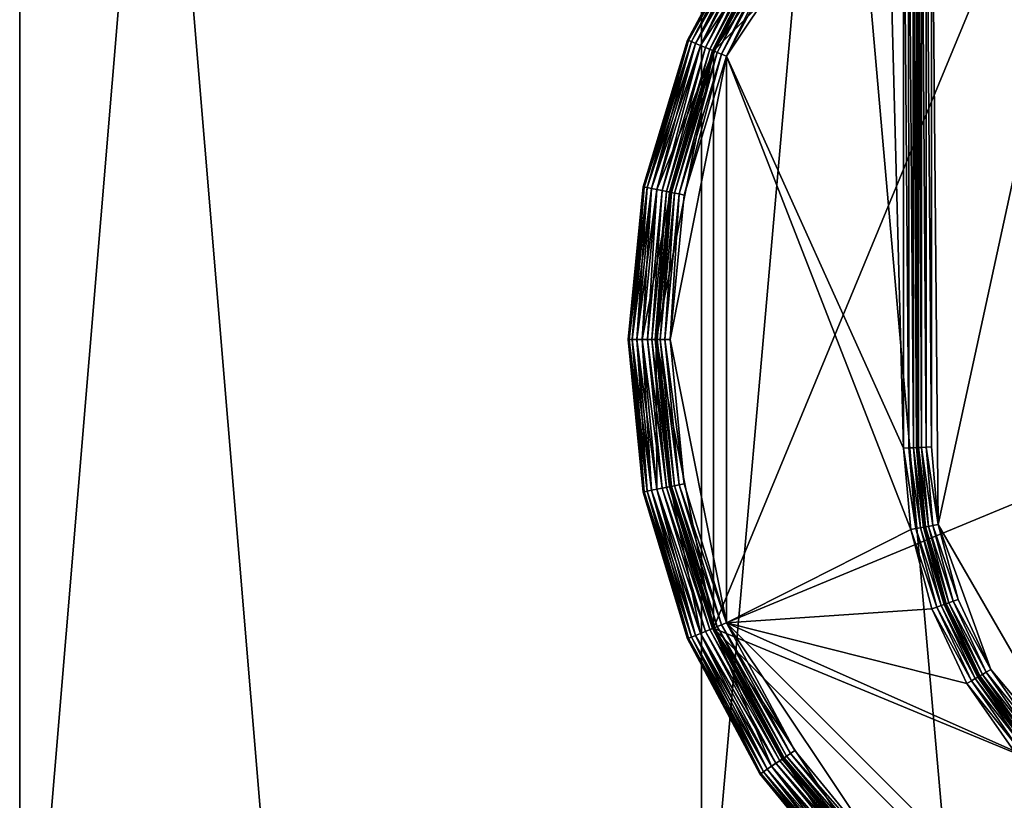
# Model space of a CAD drawing. Extents: x -0.122 to 0.168, y -0.04 to 0.062.
# Drawn here: x -0.082 to -0.075, y 0.005 to 0.011 of the extents above; entities that cross this region are included whole.
import ezdxf

# ---------------------------------------------------------------- set-up
doc = ezdxf.new("R2010")
doc.units = 0
doc.header["$MEASUREMENT"] = 0
doc.layers.get('0').update_dxf_attribs({"linetype": 'CONTINUOUS'})

msp = doc.modelspace()

# ---------------------------------------------------------------- linework, layer by layer
for points in [[(-0.0767471, 0.0030479, -0.070729), (-0.0767472, 0.061492, -0.0120661), (-0.0715773, 0.0618527, -0.0124255)], [(-0.0767471, 0.0030479, -0.070729), (-0.0715773, 0.0618527, -0.0124255), (-0.0715772, 0.0034086, -0.0710884)], [(-0.0817183, 0.0019796, -0.0696647), (-0.0817184, 0.0604237, -0.0110018), (-0.0767472, 0.061492, -0.0120661)], [(-0.0817183, 0.0019796, -0.0696647), (-0.0767472, 0.061492, -0.0120661), (-0.0767471, 0.0030479, -0.070729)], [(-0.0862999, 0.0002448, -0.0679363), (-0.0817184, 0.0604237, -0.0110018), (-0.0817183, 0.0019796, -0.0696647)], [(0.165637, 0.039, 0.0354161), (0.165637, -0.039, 0.0354161), (-0.1195297, -0.039, 0.0354161)], [(0.165637, 0.039, 0.0354161), (-0.1195297, -0.039, 0.0354161), (-0.1195297, 0.039, 0.0354161)], [(-0.0767471, -0.0337773, -0.0340412), (-0.0767472, 0.0246668, 0.0246217), (-0.0817184, 0.0257351, 0.0235574)], [(-0.0767471, -0.0337773, -0.0340412), (-0.0817184, 0.0257351, 0.0235574), (-0.0817184, -0.0327089, -0.0351055)], [(0.1480439, -0.0251795, 0.0624484), (0.1480439, 0.0251795, 0.0624484), (-0.1019366, 0.0251795, 0.0624483)], [(0.1480439, -0.0251795, 0.0624484), (-0.1019366, 0.0251795, 0.0624483), (-0.1019366, -0.0251795, 0.0624483)], [(-0.0715772, -0.034138, -0.0336818), (-0.0715773, 0.0243061, 0.0249811), (-0.0767472, 0.0246668, 0.0246217)], [(-0.0715772, -0.034138, -0.0336818), (-0.0767472, 0.0246668, 0.0246217), (-0.0767471, -0.0337773, -0.0340412)], [(-0.0766586, 0.010277, 0.0354446), (-0.0754663, 0.0120613, 0.0354446), (-0.073682, 0.0132536, 0.0354446)], [(-0.0766586, 0.0060675, 0.0354446), (-0.0766586, 0.010277, 0.0354446), (-0.073682, 0.0132536, 0.0354446)], [(-0.0766586, 0.0060675, 0.0354446), (-0.073682, 0.0132536, 0.0354446), (-0.0664959, 0.010277, 0.0354446)], [(-0.073643, 0.0131594, 0.0174823), (-0.0750694, 0.0122557, 0.0174823), (-0.0750199, 0.0068216, 0.0174823)], [(-0.073643, 0.0131594, 0.0174823), (-0.0750199, 0.0068216, 0.0174823), (-0.0739125, 0.0049035, 0.0174823)], [(-0.0751632, 0.0073841, 0.0174197), (-0.0751632, 0.0122145, 0.0174197), (-0.0751709, 0.0122023, 0.0173808)], [(-0.0751412, 0.0073851, 0.0174526), (-0.0751412, 0.012229, 0.0174526), (-0.0751632, 0.0122145, 0.0174197)], [(-0.0751412, 0.0073851, 0.0174526), (-0.0751632, 0.0122145, 0.0174197), (-0.0751632, 0.0073841, 0.0174197)], [(-0.0751083, 0.0073865, 0.0174746), (-0.0751083, 0.0122435, 0.0174746), (-0.0751412, 0.012229, 0.0174526)], [(-0.0751083, 0.0073865, 0.0174746), (-0.0751412, 0.012229, 0.0174526), (-0.0751412, 0.0073851, 0.0174526)], [(-0.0750694, 0.0073882, 0.0174823), (-0.0750694, 0.0122557, 0.0174823), (-0.0751083, 0.0122435, 0.0174746)], [(-0.0750694, 0.0073882, 0.0174823), (-0.0751083, 0.0122435, 0.0174746), (-0.0751083, 0.0073865, 0.0174746)], [(-0.0750694, 0.0122557, 0.0174823), (-0.0750694, 0.0073882, 0.0174823), (-0.0750199, 0.0068216, 0.0174823)], [(-0.0752371, 0.012125, 0.0116811), (-0.0752007, 0.0073825, 0.0117031), (-0.0752054, 0.0121591, 0.0117031)], [(-0.0752054, 0.0121591, 0.0117031), (-0.0751787, 0.0073834, 0.011736), (-0.0751822, 0.0121862, 0.011736)], [(-0.0752054, 0.0121591, 0.0117031), (-0.0752007, 0.0073825, 0.0117031), (-0.0751787, 0.0073834, 0.011736)], [(-0.0751822, 0.0121862, 0.011736), (-0.0751709, 0.0073838, 0.0117748), (-0.0751709, 0.0122023, 0.0117748)], [(-0.0751822, 0.0121862, 0.011736), (-0.0751787, 0.0073834, 0.011736), (-0.0751709, 0.0073838, 0.0117748)], [(-0.0751709, 0.0073838, 0.0117748), (-0.0751709, 0.0073838, 0.0173809), (-0.0751709, 0.0122023, 0.0173808)], [(-0.0751709, 0.0073838, 0.0117748), (-0.0751709, 0.0122023, 0.0173808), (-0.0751709, 0.0122023, 0.0117748)], [(-0.0751632, 0.0073841, 0.0174197), (-0.0751709, 0.0122023, 0.0173808), (-0.0751709, 0.0073838, 0.0173809)], [(-0.0752724, 0.0073793, 0.0116733), (-0.0752724, 0.0120892, 0.0116733), (-0.0753942, 0.0119892, 0.0116733)], [(-0.0752724, 0.0120892, 0.0116733), (-0.0752336, 0.007381, 0.0116811), (-0.0752371, 0.012125, 0.0116811)], [(-0.0752724, 0.0120892, 0.0116733), (-0.0752724, 0.0073793, 0.0116733), (-0.0752336, 0.007381, 0.0116811)], [(-0.0752371, 0.012125, 0.0116811), (-0.0752336, 0.007381, 0.0116811), (-0.0752007, 0.0073825, 0.0117031)], [(-0.0766586, 0.010277, 0.0354446), (-0.0761503, 0.0112279, 0.0354446), (-0.0754663, 0.0120613, 0.0354446)], [(-0.0753942, 0.0119892, 0.0116733), (-0.0760655, 0.0111712, 0.0116733), (-0.0765643, 0.010238, 0.0116733)], [(-0.0752724, 0.0073793, 0.0116733), (-0.0753942, 0.0119892, 0.0116733), (-0.0765643, 0.010238, 0.0116733)], [(-0.076847, 0.0103551, 0.0353431), (-0.076847, 0.0103551, 0.0346097), (-0.0763199, 0.0113412, 0.0346097)], [(-0.076847, 0.0103551, 0.0353431), (-0.0763199, 0.0113412, 0.0346097), (-0.0763199, 0.0113412, 0.0353431)], [(-0.0768397, 0.010352, 0.0345709), (-0.0763199, 0.0113412, 0.0346097), (-0.076847, 0.0103551, 0.0346097)], [(-0.076847, 0.0103551, 0.0353431), (-0.0763199, 0.0113412, 0.0353431), (-0.0763133, 0.0113368, 0.035382)], [(-0.076847, 0.0103551, 0.0353431), (-0.0763133, 0.0113368, 0.035382), (-0.0768397, 0.010352, 0.035382)], [(-0.0768397, 0.010352, 0.0345709), (-0.0763133, 0.0113368, 0.0345709), (-0.0763199, 0.0113412, 0.0346097)], [(-0.0768192, 0.0103436, 0.0345379), (-0.0763133, 0.0113368, 0.0345709), (-0.0768397, 0.010352, 0.0345709)], [(-0.0768397, 0.010352, 0.035382), (-0.0763133, 0.0113368, 0.035382), (-0.0762949, 0.0113245, 0.0354149)], [(-0.0768397, 0.010352, 0.035382), (-0.0762949, 0.0113245, 0.0354149), (-0.0768192, 0.0103436, 0.0354149)], [(-0.0768192, 0.0103436, 0.0345379), (-0.0762949, 0.0113245, 0.0345379), (-0.0763133, 0.0113368, 0.0345709)], [(-0.0767887, 0.0103309, 0.0345159), (-0.0762949, 0.0113245, 0.0345379), (-0.0768192, 0.0103436, 0.0345379)], [(-0.0768192, 0.0103436, 0.0354149), (-0.0762949, 0.0113245, 0.0354149), (-0.0762674, 0.0113061, 0.0354369)], [(-0.0768192, 0.0103436, 0.0354149), (-0.0762674, 0.0113061, 0.0354369), (-0.0767887, 0.0103309, 0.0354369)], [(-0.0767887, 0.0103309, 0.0345159), (-0.0762674, 0.0113061, 0.0345159), (-0.0762949, 0.0113245, 0.0345379)], [(-0.0767528, 0.010316, 0.0345082), (-0.0762674, 0.0113061, 0.0345159), (-0.0767887, 0.0103309, 0.0345159)], [(-0.0767887, 0.0103309, 0.0354369), (-0.0762674, 0.0113061, 0.0354369), (-0.0762351, 0.0112845, 0.0354446)], [(-0.0767887, 0.0103309, 0.0354369), (-0.0762351, 0.0112845, 0.0354446), (-0.0767528, 0.010316, 0.0354446)], [(-0.0767528, 0.010316, 0.0345082), (-0.0762351, 0.0112845, 0.0345082), (-0.0762674, 0.0113061, 0.0345159)], [(-0.0761503, 0.0112279, 0.0354446), (-0.0767528, 0.010316, 0.0354446), (-0.0762351, 0.0112845, 0.0354446)], [(-0.0767528, 0.010316, 0.0345082), (-0.0762351, 0.0112845, 0.0345082), (-0.0762351, 0.0112845, 0.0345082)], [(-0.0767528, 0.010316, 0.0345082), (-0.0762351, 0.0112845, 0.0345082), (-0.0767528, 0.010316, 0.0345082)], [(-0.0767169, 0.0103012, 0.0345005), (-0.0762351, 0.0112845, 0.0345082), (-0.0767528, 0.010316, 0.0345082)], [(-0.0767169, 0.0103012, 0.0345005), (-0.0762028, 0.011263, 0.0345005), (-0.0762351, 0.0112845, 0.0345082)], [(-0.0761503, 0.0112279, 0.0354446), (-0.0766586, 0.010277, 0.0354446), (-0.0767528, 0.010316, 0.0354446)], [(-0.0766863, 0.0102885, 0.0344785), (-0.0762028, 0.011263, 0.0345005), (-0.0767169, 0.0103012, 0.0345005)], [(-0.0766863, 0.0102885, 0.0344785), (-0.0761753, 0.0112446, 0.0344785), (-0.0762028, 0.011263, 0.0345005)], [(-0.0766659, 0.01028, 0.0344456), (-0.0761753, 0.0112446, 0.0344785), (-0.0766863, 0.0102885, 0.0344785)], [(-0.0766659, 0.01028, 0.0344456), (-0.0761569, 0.0112323, 0.0344456), (-0.0761753, 0.0112446, 0.0344785)], [(-0.0766586, 0.010277, 0.0344067), (-0.0761569, 0.0112323, 0.0344456), (-0.0766659, 0.01028, 0.0344456)], [(-0.0766586, 0.010277, 0.0344067), (-0.0761503, 0.0112279, 0.0344067), (-0.0761569, 0.0112323, 0.0344456)], [(-0.0766586, 0.010277, 0.0344067), (-0.0766586, 0.010277, 0.0117748), (-0.0761503, 0.0112279, 0.0117748)], [(-0.0766586, 0.010277, 0.0344067), (-0.0761503, 0.0112279, 0.0117748), (-0.0761503, 0.0112279, 0.0344067)], [(-0.0766512, 0.010274, 0.011736), (-0.0761503, 0.0112279, 0.0117748), (-0.0766586, 0.010277, 0.0117748)], [(-0.0766512, 0.010274, 0.011736), (-0.0761437, 0.0112235, 0.011736), (-0.0761503, 0.0112279, 0.0117748)], [(-0.0766308, 0.0102655, 0.0117031), (-0.0761437, 0.0112235, 0.011736), (-0.0766512, 0.010274, 0.011736)], [(-0.0766308, 0.0102655, 0.0117031), (-0.0761253, 0.0112112, 0.0117031), (-0.0761437, 0.0112235, 0.011736)], [(-0.0766003, 0.0102529, 0.0116811), (-0.0761253, 0.0112112, 0.0117031), (-0.0766308, 0.0102655, 0.0117031)], [(-0.0766003, 0.0102529, 0.0116811), (-0.0760978, 0.0111928, 0.0116811), (-0.0761253, 0.0112112, 0.0117031)], [(-0.0765643, 0.010238, 0.0116733), (-0.0760978, 0.0111928, 0.0116811), (-0.0766003, 0.0102529, 0.0116811)], [(-0.0765643, 0.010238, 0.0116733), (-0.0760655, 0.0111712, 0.0116733), (-0.0760978, 0.0111928, 0.0116811)], [(-0.0771716, 0.009285, 0.0353431), (-0.0771716, 0.009285, 0.0346097), (-0.076847, 0.0103551, 0.0346097)], [(-0.0771716, 0.009285, 0.0353431), (-0.076847, 0.0103551, 0.0346097), (-0.076847, 0.0103551, 0.0353431)], [(-0.0771638, 0.0092835, 0.0345709), (-0.076847, 0.0103551, 0.0346097), (-0.0771716, 0.009285, 0.0346097)], [(-0.0771716, 0.009285, 0.0353431), (-0.076847, 0.0103551, 0.0353431), (-0.0768397, 0.010352, 0.035382)], [(-0.0771716, 0.009285, 0.0353431), (-0.0768397, 0.010352, 0.035382), (-0.0771638, 0.0092835, 0.035382)], [(-0.0771638, 0.0092835, 0.0345709), (-0.0768397, 0.010352, 0.0345709), (-0.076847, 0.0103551, 0.0346097)], [(-0.0771421, 0.0092792, 0.0345379), (-0.0768397, 0.010352, 0.0345709), (-0.0771638, 0.0092835, 0.0345709)], [(-0.0771638, 0.0092835, 0.035382), (-0.0768397, 0.010352, 0.035382), (-0.0768192, 0.0103436, 0.0354149)], [(-0.0771638, 0.0092835, 0.035382), (-0.0768192, 0.0103436, 0.0354149), (-0.0771421, 0.0092792, 0.0354149)], [(-0.0771421, 0.0092792, 0.0345379), (-0.0768192, 0.0103436, 0.0345379), (-0.0768397, 0.010352, 0.0345709)], [(-0.0771097, 0.0092727, 0.0345159), (-0.0768192, 0.0103436, 0.0345379), (-0.0771421, 0.0092792, 0.0345379)], [(-0.0771421, 0.0092792, 0.0354149), (-0.0768192, 0.0103436, 0.0354149), (-0.0767887, 0.0103309, 0.0354369)], [(-0.0771097, 0.0092727, 0.0345159), (-0.0767887, 0.0103309, 0.0345159), (-0.0768192, 0.0103436, 0.0345379)], [(-0.0771421, 0.0092792, 0.0354149), (-0.0767887, 0.0103309, 0.0354369), (-0.0771097, 0.0092727, 0.0354369)], [(-0.0770716, 0.0092651, 0.0345082), (-0.0767887, 0.0103309, 0.0345159), (-0.0771097, 0.0092727, 0.0345159)], [(-0.0771097, 0.0092727, 0.0354369), (-0.0767887, 0.0103309, 0.0354369), (-0.0767528, 0.010316, 0.0354446)], [(-0.0771097, 0.0092727, 0.0354369), (-0.0767528, 0.010316, 0.0354446), (-0.0770716, 0.0092652, 0.0354446)], [(-0.0770772, 0.0081723, 0.0354446), (-0.0769715, 0.0092453, 0.0354446), (-0.0766586, 0.010277, 0.0354446)], [(-0.0766586, 0.0060675, 0.0354446), (-0.0770772, 0.0081723, 0.0354446), (-0.0766586, 0.010277, 0.0354446)], [(-0.0770716, 0.0092651, 0.0345082), (-0.0767528, 0.010316, 0.0345082), (-0.0767887, 0.0103309, 0.0345159)], [(-0.0766586, 0.010277, 0.0354446), (-0.0770716, 0.0092652, 0.0354446), (-0.0767528, 0.010316, 0.0354446)], [(-0.0770716, 0.0092651, 0.0345082), (-0.0767528, 0.010316, 0.0345082), (-0.0767528, 0.010316, 0.0345082)], [(-0.0770716, 0.0092651, 0.0345082), (-0.0767528, 0.010316, 0.0345082), (-0.0770716, 0.0092651, 0.0345082)], [(-0.0770334, 0.0092576, 0.0345005), (-0.0767528, 0.010316, 0.0345082), (-0.0770716, 0.0092651, 0.0345082)], [(-0.0766586, 0.010277, 0.0354446), (-0.0769715, 0.0092453, 0.0354446), (-0.0770716, 0.0092652, 0.0354446)], [(-0.0770334, 0.0092576, 0.0345005), (-0.0767169, 0.0103012, 0.0345005), (-0.0767528, 0.010316, 0.0345082)], [(-0.077001, 0.0092511, 0.0344785), (-0.0767169, 0.0103012, 0.0345005), (-0.0770334, 0.0092576, 0.0345005)], [(-0.077001, 0.0092511, 0.0344785), (-0.0766863, 0.0102885, 0.0344785), (-0.0767169, 0.0103012, 0.0345005)], [(-0.0769793, 0.0092468, 0.0344456), (-0.0766863, 0.0102885, 0.0344785), (-0.077001, 0.0092511, 0.0344785)], [(-0.0769793, 0.0092468, 0.0344456), (-0.0766659, 0.01028, 0.0344456), (-0.0766863, 0.0102885, 0.0344785)], [(-0.0769715, 0.0092453, 0.0344067), (-0.0766659, 0.01028, 0.0344456), (-0.0769793, 0.0092468, 0.0344456)], [(-0.0769715, 0.0092453, 0.0344067), (-0.0766586, 0.010277, 0.0344067), (-0.0766659, 0.01028, 0.0344456)], [(-0.0769715, 0.0092453, 0.0344067), (-0.0769715, 0.0092452, 0.0117748), (-0.0766586, 0.010277, 0.0117748)], [(-0.0769715, 0.0092453, 0.0344067), (-0.0766586, 0.010277, 0.0117748), (-0.0766586, 0.010277, 0.0344067)], [(-0.0769638, 0.0092437, 0.011736), (-0.0766586, 0.010277, 0.0117748), (-0.0769715, 0.0092452, 0.0117748)], [(-0.0769638, 0.0092437, 0.011736), (-0.0766512, 0.010274, 0.011736), (-0.0766586, 0.010277, 0.0117748)], [(-0.076942, 0.0092394, 0.0117031), (-0.0766512, 0.010274, 0.011736), (-0.0769638, 0.0092437, 0.011736)], [(-0.076942, 0.0092394, 0.0117031), (-0.0766308, 0.0102655, 0.0117031), (-0.0766512, 0.010274, 0.011736)], [(-0.0664959, 0.010277, 0.0354446), (-0.0694725, 0.0030909, 0.0354446), (-0.0766586, 0.0060675, 0.0354446)], [(-0.0765643, 0.010238, 0.0116733), (-0.0768715, 0.0092253, 0.0116733), (-0.0769752, 0.0081722, 0.0116733)], [(-0.0765643, 0.010238, 0.0116733), (-0.0769752, 0.0081722, 0.0116733), (-0.0765643, 0.0061065, 0.0116733)], [(-0.0769097, 0.0092329, 0.0116811), (-0.0766308, 0.0102655, 0.0117031), (-0.076942, 0.0092394, 0.0117031)], [(-0.0769097, 0.0092329, 0.0116811), (-0.0766003, 0.0102529, 0.0116811), (-0.0766308, 0.0102655, 0.0117031)], [(-0.0768715, 0.0092253, 0.0116733), (-0.0766003, 0.0102529, 0.0116811), (-0.0769097, 0.0092329, 0.0116811)], [(-0.0768715, 0.0092253, 0.0116733), (-0.0765643, 0.010238, 0.0116733), (-0.0766003, 0.0102529, 0.0116811)], [(-0.0752205, 0.0067862, 0.0116733), (-0.0752724, 0.0073793, 0.0116733), (-0.0765643, 0.010238, 0.0116733)], [(-0.0752205, 0.0067862, 0.0116733), (-0.0765643, 0.010238, 0.0116733), (-0.0765643, 0.0061065, 0.0116733)], [(-0.0772812, 0.0081723, 0.0353431), (-0.0772812, 0.0081723, 0.0346097), (-0.0771716, 0.009285, 0.0346097)], [(-0.0772812, 0.0081723, 0.0353431), (-0.0771716, 0.009285, 0.0346097), (-0.0771716, 0.009285, 0.0353431)], [(-0.0772812, 0.0081723, 0.0353431), (-0.0771716, 0.009285, 0.0353431), (-0.0771638, 0.0092835, 0.035382)], [(-0.0772733, 0.0081723, 0.0345709), (-0.0771716, 0.009285, 0.0346097), (-0.0772812, 0.0081723, 0.0346097)], [(-0.0772812, 0.0081723, 0.0353431), (-0.0771638, 0.0092835, 0.035382), (-0.0772733, 0.0081723, 0.035382)], [(-0.0772733, 0.0081723, 0.0345709), (-0.0771638, 0.0092835, 0.0345709), (-0.0771716, 0.009285, 0.0346097)], [(-0.0772733, 0.0081723, 0.035382), (-0.0771638, 0.0092835, 0.035382), (-0.0771421, 0.0092792, 0.0354149)], [(-0.0772511, 0.0081723, 0.0345379), (-0.0771638, 0.0092835, 0.0345709), (-0.0772733, 0.0081723, 0.0345709)], [(-0.0772733, 0.0081723, 0.035382), (-0.0771421, 0.0092792, 0.0354149), (-0.0772511, 0.0081723, 0.0354149)], [(-0.0772511, 0.0081723, 0.0345379), (-0.0771421, 0.0092792, 0.0345379), (-0.0771638, 0.0092835, 0.0345709)], [(-0.0772511, 0.0081723, 0.0354149), (-0.0771421, 0.0092792, 0.0354149), (-0.0771097, 0.0092727, 0.0354369)], [(-0.0772181, 0.0081723, 0.0345159), (-0.0771421, 0.0092792, 0.0345379), (-0.0772511, 0.0081723, 0.0345379)], [(-0.0772511, 0.0081723, 0.0354149), (-0.0771097, 0.0092727, 0.0354369), (-0.0772181, 0.0081723, 0.0354369)], [(-0.0772181, 0.0081723, 0.0345159), (-0.0771097, 0.0092727, 0.0345159), (-0.0771421, 0.0092792, 0.0345379)], [(-0.0772181, 0.0081723, 0.0354369), (-0.0771097, 0.0092727, 0.0354369), (-0.0770716, 0.0092652, 0.0354446)], [(-0.0771792, 0.0081723, 0.0345082), (-0.0771097, 0.0092727, 0.0345159), (-0.0772181, 0.0081723, 0.0345159)], [(-0.0772181, 0.0081723, 0.0354369), (-0.0770716, 0.0092652, 0.0354446), (-0.0771792, 0.0081723, 0.0354446)], [(-0.0771792, 0.0081723, 0.0345082), (-0.0770716, 0.0092651, 0.0345082), (-0.0771097, 0.0092727, 0.0345159)], [(-0.0769715, 0.0092453, 0.0354446), (-0.0771792, 0.0081723, 0.0354446), (-0.0770716, 0.0092652, 0.0354446)], [(-0.0771792, 0.0081723, 0.0345082), (-0.0770716, 0.0092651, 0.0345082), (-0.0770716, 0.0092651, 0.0345082)], [(-0.0771792, 0.0081723, 0.0345082), (-0.0770716, 0.0092651, 0.0345082), (-0.0771792, 0.0081723, 0.0345082)], [(-0.0771403, 0.0081723, 0.0345005), (-0.0770716, 0.0092651, 0.0345082), (-0.0771792, 0.0081723, 0.0345082)], [(-0.0771403, 0.0081723, 0.0345005), (-0.0770334, 0.0092576, 0.0345005), (-0.0770716, 0.0092651, 0.0345082)], [(-0.0769715, 0.0092453, 0.0354446), (-0.0770772, 0.0081723, 0.0354446), (-0.0771792, 0.0081723, 0.0354446)], [(-0.0771073, 0.0081723, 0.0344785), (-0.0770334, 0.0092576, 0.0345005), (-0.0771403, 0.0081723, 0.0345005)], [(-0.0771073, 0.0081723, 0.0344785), (-0.077001, 0.0092511, 0.0344785), (-0.0770334, 0.0092576, 0.0345005)], [(-0.0770851, 0.0081723, 0.0344456), (-0.077001, 0.0092511, 0.0344785), (-0.0771073, 0.0081723, 0.0344785)], [(-0.0770851, 0.0081723, 0.0344456), (-0.0769793, 0.0092468, 0.0344456), (-0.077001, 0.0092511, 0.0344785)], [(-0.0770772, 0.0081723, 0.0344067), (-0.0769793, 0.0092468, 0.0344456), (-0.0770851, 0.0081723, 0.0344456)], [(-0.0770772, 0.0081723, 0.0344067), (-0.0769715, 0.0092453, 0.0344067), (-0.0769793, 0.0092468, 0.0344456)], [(-0.0770772, 0.0081723, 0.0344067), (-0.0769715, 0.0092452, 0.0117748), (-0.0769715, 0.0092453, 0.0344067)], [(-0.0770772, 0.0081723, 0.0344067), (-0.0770772, 0.0081722, 0.0117748), (-0.0769715, 0.0092452, 0.0117748)], [(-0.0770693, 0.0081722, 0.011736), (-0.0769715, 0.0092452, 0.0117748), (-0.0770772, 0.0081722, 0.0117748)], [(-0.0770693, 0.0081722, 0.011736), (-0.0769638, 0.0092437, 0.011736), (-0.0769715, 0.0092452, 0.0117748)], [(-0.0770471, 0.0081722, 0.0117031), (-0.0769638, 0.0092437, 0.011736), (-0.0770693, 0.0081722, 0.011736)], [(-0.0770471, 0.0081722, 0.0117031), (-0.076942, 0.0092394, 0.0117031), (-0.0769638, 0.0092437, 0.011736)], [(-0.0770141, 0.0081722, 0.0116811), (-0.076942, 0.0092394, 0.0117031), (-0.0770471, 0.0081722, 0.0117031)], [(-0.0770141, 0.0081722, 0.0116811), (-0.0769097, 0.0092329, 0.0116811), (-0.076942, 0.0092394, 0.0117031)], [(-0.0769752, 0.0081722, 0.0116733), (-0.0769097, 0.0092329, 0.0116811), (-0.0770141, 0.0081722, 0.0116811)], [(-0.0769752, 0.0081722, 0.0116733), (-0.0768715, 0.0092253, 0.0116733), (-0.0769097, 0.0092329, 0.0116811)], [(-0.0771716, 0.0070595, 0.0353431), (-0.0771716, 0.0070595, 0.0346097), (-0.0772812, 0.0081723, 0.0346097)], [(-0.0771716, 0.0070595, 0.0353431), (-0.0772812, 0.0081723, 0.0346097), (-0.0772812, 0.0081723, 0.0353431)], [(-0.0771716, 0.0070595, 0.0353431), (-0.0772812, 0.0081723, 0.0353431), (-0.0772733, 0.0081723, 0.035382)], [(-0.0771638, 0.007061, 0.0345709), (-0.0772733, 0.0081723, 0.0345709), (-0.0772812, 0.0081723, 0.0346097)], [(-0.0771638, 0.007061, 0.0345709), (-0.0772812, 0.0081723, 0.0346097), (-0.0771716, 0.0070595, 0.0346097)], [(-0.0771716, 0.0070595, 0.0353431), (-0.0772733, 0.0081723, 0.035382), (-0.0771638, 0.007061, 0.035382)], [(-0.0771638, 0.007061, 0.035382), (-0.0772733, 0.0081723, 0.035382), (-0.0772511, 0.0081723, 0.0354149)], [(-0.0771421, 0.0070653, 0.0345379), (-0.0772511, 0.0081723, 0.0345379), (-0.0772733, 0.0081723, 0.0345709)], [(-0.0771421, 0.0070653, 0.0345379), (-0.0772733, 0.0081723, 0.0345709), (-0.0771638, 0.007061, 0.0345709)], [(-0.0771638, 0.007061, 0.035382), (-0.0772511, 0.0081723, 0.0354149), (-0.0771421, 0.0070653, 0.0354149)], [(-0.0771421, 0.0070653, 0.0354149), (-0.0772511, 0.0081723, 0.0354149), (-0.0772181, 0.0081723, 0.0354369)], [(-0.0771097, 0.0070718, 0.0345159), (-0.0772181, 0.0081723, 0.0345159), (-0.0772511, 0.0081723, 0.0345379)], [(-0.0771097, 0.0070718, 0.0345159), (-0.0772511, 0.0081723, 0.0345379), (-0.0771421, 0.0070653, 0.0345379)], [(-0.0771421, 0.0070653, 0.0354149), (-0.0772181, 0.0081723, 0.0354369), (-0.0771097, 0.0070718, 0.0354369)], [(-0.0771097, 0.0070718, 0.0354369), (-0.0772181, 0.0081723, 0.0354369), (-0.0771792, 0.0081723, 0.0354446)], [(-0.0770716, 0.0070794, 0.0345082), (-0.0771792, 0.0081723, 0.0345082), (-0.0772181, 0.0081723, 0.0345159)], [(-0.0770716, 0.0070794, 0.0345082), (-0.0772181, 0.0081723, 0.0345159), (-0.0771097, 0.0070718, 0.0345159)], [(-0.0770772, 0.0081723, 0.0354446), (-0.0770716, 0.0070794, 0.0354446), (-0.0771792, 0.0081723, 0.0354446)], [(-0.0770716, 0.0070794, 0.0345082), (-0.0771792, 0.0081723, 0.0345082), (-0.0771792, 0.0081723, 0.0345082)], [(-0.0770716, 0.0070794, 0.0345082), (-0.0771792, 0.0081723, 0.0345082), (-0.0770716, 0.0070794, 0.0345082)], [(-0.0770334, 0.007087, 0.0345005), (-0.0771403, 0.0081723, 0.0345005), (-0.0771792, 0.0081723, 0.0345082)], [(-0.0770334, 0.007087, 0.0345005), (-0.0771792, 0.0081723, 0.0345082), (-0.0770716, 0.0070794, 0.0345082)], [(-0.0771097, 0.0070718, 0.0354369), (-0.0771792, 0.0081723, 0.0354446), (-0.0770716, 0.0070794, 0.0354446)], [(-0.077001, 0.0070934, 0.0344785), (-0.0771073, 0.0081723, 0.0344785), (-0.0771403, 0.0081723, 0.0345005)], [(-0.077001, 0.0070934, 0.0344785), (-0.0771403, 0.0081723, 0.0345005), (-0.0770334, 0.007087, 0.0345005)], [(-0.0769793, 0.0070977, 0.0344456), (-0.0770851, 0.0081723, 0.0344456), (-0.0771073, 0.0081723, 0.0344785)], [(-0.0769793, 0.0070977, 0.0344456), (-0.0771073, 0.0081723, 0.0344785), (-0.077001, 0.0070934, 0.0344785)], [(-0.0769715, 0.0070993, 0.0344067), (-0.0770772, 0.0081723, 0.0344067), (-0.0770851, 0.0081723, 0.0344456)], [(-0.0769715, 0.0070993, 0.0344067), (-0.0770851, 0.0081723, 0.0344456), (-0.0769793, 0.0070977, 0.0344456)], [(-0.0766586, 0.0060675, 0.0354446), (-0.0769715, 0.0070993, 0.0354446), (-0.0770772, 0.0081723, 0.0354446)], [(-0.0770772, 0.0081723, 0.0354446), (-0.0769715, 0.0070993, 0.0354446), (-0.0770716, 0.0070794, 0.0354446)], [(-0.0769715, 0.0070993, 0.0344067), (-0.0770772, 0.0081722, 0.0117748), (-0.0770772, 0.0081723, 0.0344067)], [(-0.0769715, 0.0070993, 0.0344067), (-0.0769715, 0.0070992, 0.0117748), (-0.0770772, 0.0081722, 0.0117748)], [(-0.0769638, 0.0071008, 0.011736), (-0.0770693, 0.0081722, 0.011736), (-0.0770772, 0.0081722, 0.0117748)], [(-0.0769638, 0.0071008, 0.011736), (-0.0770772, 0.0081722, 0.0117748), (-0.0769715, 0.0070992, 0.0117748)], [(-0.076942, 0.0071051, 0.0117031), (-0.0770471, 0.0081722, 0.0117031), (-0.0770693, 0.0081722, 0.011736)], [(-0.076942, 0.0071051, 0.0117031), (-0.0770693, 0.0081722, 0.011736), (-0.0769638, 0.0071008, 0.011736)], [(-0.0769097, 0.0071116, 0.0116811), (-0.0770141, 0.0081722, 0.0116811), (-0.0770471, 0.0081722, 0.0117031)], [(-0.0769097, 0.0071116, 0.0116811), (-0.0770471, 0.0081722, 0.0117031), (-0.076942, 0.0071051, 0.0117031)], [(-0.0768715, 0.0071191, 0.0116733), (-0.0769752, 0.0081722, 0.0116733), (-0.0770141, 0.0081722, 0.0116811)], [(-0.0768715, 0.0071191, 0.0116733), (-0.0770141, 0.0081722, 0.0116811), (-0.0769097, 0.0071116, 0.0116811)], [(-0.0769752, 0.0081722, 0.0116733), (-0.0768715, 0.0071191, 0.0116733), (-0.0765643, 0.0061065, 0.0116733)], [(-0.0752724, 0.0073793, 0.0116733), (-0.0751822, 0.0067929, 0.0116811), (-0.0752336, 0.007381, 0.0116811)], [(-0.0752724, 0.0073793, 0.0116733), (-0.0752205, 0.0067862, 0.0116733), (-0.0751822, 0.0067929, 0.0116811)], [(-0.0752336, 0.007381, 0.0116811), (-0.0751497, 0.0067986, 0.0117031), (-0.0752007, 0.0073825, 0.0117031)], [(-0.0752336, 0.007381, 0.0116811), (-0.0751822, 0.0067929, 0.0116811), (-0.0751497, 0.0067986, 0.0117031)], [(-0.0752007, 0.0073825, 0.0117031), (-0.0751279, 0.0068025, 0.011736), (-0.0751787, 0.0073834, 0.011736)], [(-0.0752007, 0.0073825, 0.0117031), (-0.0751497, 0.0067986, 0.0117031), (-0.0751279, 0.0068025, 0.011736)], [(-0.0751787, 0.0073834, 0.011736), (-0.0751202, 0.0068039, 0.0117748), (-0.0751709, 0.0073838, 0.0117748)], [(-0.0751787, 0.0073834, 0.011736), (-0.0751279, 0.0068025, 0.011736), (-0.0751202, 0.0068039, 0.0117748)], [(-0.0751709, 0.0073838, 0.0173809), (-0.0751124, 0.0068052, 0.0174197), (-0.0751632, 0.0073841, 0.0174197)], [(-0.0751202, 0.0068039, 0.0173809), (-0.0751709, 0.0073838, 0.0173809), (-0.0751709, 0.0073838, 0.0117748)], [(-0.0751202, 0.0068039, 0.0173809), (-0.0751709, 0.0073838, 0.0117748), (-0.0751202, 0.0068039, 0.0117748)], [(-0.0751709, 0.0073838, 0.0173809), (-0.0751202, 0.0068039, 0.0173809), (-0.0751124, 0.0068052, 0.0174197)], [(-0.0751632, 0.0073841, 0.0174197), (-0.0750907, 0.0068091, 0.0174526), (-0.0751412, 0.0073851, 0.0174526)], [(-0.0751632, 0.0073841, 0.0174197), (-0.0751124, 0.0068052, 0.0174197), (-0.0750907, 0.0068091, 0.0174526)], [(-0.0751412, 0.0073851, 0.0174526), (-0.0750581, 0.0068148, 0.0174746), (-0.0751083, 0.0073865, 0.0174746)], [(-0.0751412, 0.0073851, 0.0174526), (-0.0750907, 0.0068091, 0.0174526), (-0.0750581, 0.0068148, 0.0174746)], [(-0.0751083, 0.0073865, 0.0174746), (-0.0750199, 0.0068216, 0.0174823), (-0.0750694, 0.0073882, 0.0174823)], [(-0.0751083, 0.0073865, 0.0174746), (-0.0750581, 0.0068148, 0.0174746), (-0.0750199, 0.0068216, 0.0174823)], [(-0.0766003, 0.0060916, 0.0116811), (-0.0769097, 0.0071116, 0.0116811), (-0.076942, 0.0071051, 0.0117031)], [(-0.0765643, 0.0061065, 0.0116733), (-0.0768715, 0.0071191, 0.0116733), (-0.0769097, 0.0071116, 0.0116811)], [(-0.0765643, 0.0061065, 0.0116733), (-0.0769097, 0.0071116, 0.0116811), (-0.0766003, 0.0060916, 0.0116811)], [(-0.0768397, 0.0059925, 0.0345709), (-0.0771638, 0.007061, 0.0345709), (-0.0771716, 0.0070595, 0.0346097)], [(-0.076847, 0.0059895, 0.0353431), (-0.0771716, 0.0070595, 0.0353431), (-0.0771638, 0.007061, 0.035382)], [(-0.076847, 0.0059895, 0.0353431), (-0.076847, 0.0059895, 0.0346097), (-0.0771716, 0.0070595, 0.0346097)], [(-0.076847, 0.0059895, 0.0353431), (-0.0771716, 0.0070595, 0.0346097), (-0.0771716, 0.0070595, 0.0353431)], [(-0.0768397, 0.0059925, 0.0345709), (-0.0771716, 0.0070595, 0.0346097), (-0.076847, 0.0059895, 0.0346097)], [(-0.0768192, 0.006001, 0.0345379), (-0.0771421, 0.0070653, 0.0345379), (-0.0771638, 0.007061, 0.0345709)], [(-0.0768397, 0.0059925, 0.035382), (-0.0771638, 0.007061, 0.035382), (-0.0771421, 0.0070653, 0.0354149)], [(-0.0768192, 0.006001, 0.0345379), (-0.0771638, 0.007061, 0.0345709), (-0.0768397, 0.0059925, 0.0345709)], [(-0.076847, 0.0059895, 0.0353431), (-0.0771638, 0.007061, 0.035382), (-0.0768397, 0.0059925, 0.035382)], [(-0.0767887, 0.0060136, 0.0345159), (-0.0771097, 0.0070718, 0.0345159), (-0.0771421, 0.0070653, 0.0345379)], [(-0.0768192, 0.006001, 0.0354149), (-0.0771421, 0.0070653, 0.0354149), (-0.0771097, 0.0070718, 0.0354369)], [(-0.0767887, 0.0060136, 0.0345159), (-0.0771421, 0.0070653, 0.0345379), (-0.0768192, 0.006001, 0.0345379)], [(-0.0768397, 0.0059925, 0.035382), (-0.0771421, 0.0070653, 0.0354149), (-0.0768192, 0.006001, 0.0354149)], [(-0.0767528, 0.0060285, 0.0345082), (-0.0770716, 0.0070794, 0.0345082), (-0.0771097, 0.0070718, 0.0345159)], [(-0.0767887, 0.0060136, 0.0354369), (-0.0771097, 0.0070718, 0.0354369), (-0.0770716, 0.0070794, 0.0354446)], [(-0.0767528, 0.0060285, 0.0345082), (-0.0771097, 0.0070718, 0.0345159), (-0.0767887, 0.0060136, 0.0345159)], [(-0.0768192, 0.006001, 0.0354149), (-0.0771097, 0.0070718, 0.0354369), (-0.0767887, 0.0060136, 0.0354369)], [(-0.0769715, 0.0070993, 0.0354446), (-0.0767528, 0.0060285, 0.0354446), (-0.0770716, 0.0070794, 0.0354446)], [(-0.0767169, 0.0060434, 0.0345005), (-0.0770334, 0.007087, 0.0345005), (-0.0770716, 0.0070794, 0.0345082)], [(-0.0767528, 0.0060285, 0.0345082), (-0.0770716, 0.0070794, 0.0345082), (-0.0770716, 0.0070794, 0.0345082)], [(-0.0767528, 0.0060285, 0.0345082), (-0.0770716, 0.0070794, 0.0345082), (-0.0767528, 0.0060285, 0.0345082)], [(-0.0767887, 0.0060136, 0.0354369), (-0.0770716, 0.0070794, 0.0354446), (-0.0767528, 0.0060285, 0.0354446)], [(-0.0767169, 0.0060434, 0.0345005), (-0.0770716, 0.0070794, 0.0345082), (-0.0767528, 0.0060285, 0.0345082)], [(-0.0766863, 0.006056, 0.0344785), (-0.077001, 0.0070934, 0.0344785), (-0.0770334, 0.007087, 0.0345005)], [(-0.0766863, 0.006056, 0.0344785), (-0.0770334, 0.007087, 0.0345005), (-0.0767169, 0.0060434, 0.0345005)], [(-0.0766659, 0.0060645, 0.0344456), (-0.0769793, 0.0070977, 0.0344456), (-0.077001, 0.0070934, 0.0344785)], [(-0.0766659, 0.0060645, 0.0344456), (-0.077001, 0.0070934, 0.0344785), (-0.0766863, 0.006056, 0.0344785)], [(-0.0766586, 0.0060675, 0.0344067), (-0.0769715, 0.0070993, 0.0344067), (-0.0769793, 0.0070977, 0.0344456)], [(-0.0766586, 0.0060675, 0.0344067), (-0.0769793, 0.0070977, 0.0344456), (-0.0766659, 0.0060645, 0.0344456)], [(-0.0766512, 0.0060705, 0.011736), (-0.0769638, 0.0071008, 0.011736), (-0.0769715, 0.0070992, 0.0117748)], [(-0.0769715, 0.0070993, 0.0354446), (-0.0766586, 0.0060675, 0.0354446), (-0.0767528, 0.0060285, 0.0354446)], [(-0.0766586, 0.0060675, 0.0344067), (-0.0769715, 0.0070992, 0.0117748), (-0.0769715, 0.0070993, 0.0344067)], [(-0.0766586, 0.0060675, 0.0344067), (-0.0766586, 0.0060675, 0.0117748), (-0.0769715, 0.0070992, 0.0117748)], [(-0.0766512, 0.0060705, 0.011736), (-0.0769715, 0.0070992, 0.0117748), (-0.0766586, 0.0060675, 0.0117748)], [(-0.0766308, 0.006079, 0.0117031), (-0.076942, 0.0071051, 0.0117031), (-0.0769638, 0.0071008, 0.011736)], [(-0.0766308, 0.006079, 0.0117031), (-0.0769638, 0.0071008, 0.011736), (-0.0766512, 0.0060705, 0.011736)], [(-0.0766003, 0.0060916, 0.0116811), (-0.076942, 0.0071051, 0.0117031), (-0.0766308, 0.006079, 0.0117031)], [(-0.0750653, 0.0062067, 0.0116733), (-0.0752205, 0.0067862, 0.0116733), (-0.0765643, 0.0061065, 0.0116733)], [(-0.0752205, 0.0067862, 0.0116733), (-0.0750287, 0.00622, 0.0116811), (-0.0751822, 0.0067929, 0.0116811)], [(-0.0752205, 0.0067862, 0.0116733), (-0.0750653, 0.0062067, 0.0116733), (-0.0750287, 0.00622, 0.0116811)], [(-0.0751822, 0.0067929, 0.0116811), (-0.0749977, 0.0062313, 0.0117031), (-0.0751497, 0.0067986, 0.0117031)], [(-0.0751822, 0.0067929, 0.0116811), (-0.0750287, 0.00622, 0.0116811), (-0.0749977, 0.0062313, 0.0117031)], [(-0.0751497, 0.0067986, 0.0117031), (-0.0749769, 0.0062389, 0.011736), (-0.0751279, 0.0068025, 0.011736)], [(-0.0751497, 0.0067986, 0.0117031), (-0.0749977, 0.0062313, 0.0117031), (-0.0749769, 0.0062389, 0.011736)], [(-0.0751279, 0.0068025, 0.011736), (-0.0749695, 0.0062416, 0.0117748), (-0.0751202, 0.0068039, 0.0117748)], [(-0.0751279, 0.0068025, 0.011736), (-0.0749769, 0.0062389, 0.011736), (-0.0749695, 0.0062416, 0.0117748)], [(-0.0749621, 0.0062443, 0.0174197), (-0.0751124, 0.0068052, 0.0174197), (-0.0751202, 0.0068039, 0.0173809)], [(-0.0749695, 0.0062416, 0.0173809), (-0.0751202, 0.0068039, 0.0173809), (-0.0751202, 0.0068039, 0.0117748)], [(-0.0749695, 0.0062416, 0.0173809), (-0.0751202, 0.0068039, 0.0117748), (-0.0749695, 0.0062416, 0.0117748)], [(-0.0749621, 0.0062443, 0.0174197), (-0.0751202, 0.0068039, 0.0173809), (-0.0749695, 0.0062416, 0.0173809)], [(-0.0749413, 0.0062518, 0.0174526), (-0.0750907, 0.0068091, 0.0174526), (-0.0751124, 0.0068052, 0.0174197)], [(-0.0749413, 0.0062518, 0.0174526), (-0.0751124, 0.0068052, 0.0174197), (-0.0749621, 0.0062443, 0.0174197)], [(-0.0749103, 0.0062631, 0.0174746), (-0.0750581, 0.0068148, 0.0174746), (-0.0750907, 0.0068091, 0.0174526)], [(-0.0749103, 0.0062631, 0.0174746), (-0.0750907, 0.0068091, 0.0174526), (-0.0749413, 0.0062518, 0.0174526)], [(-0.0748738, 0.0062764, 0.0174823), (-0.0750199, 0.0068216, 0.0174823), (-0.0750581, 0.0068148, 0.0174746)], [(-0.0748738, 0.0062764, 0.0174823), (-0.0750581, 0.0068148, 0.0174746), (-0.0749103, 0.0062631, 0.0174746)], [(-0.0750199, 0.0068216, 0.0174823), (-0.0748738, 0.0062764, 0.0174823), (-0.0746353, 0.0057649, 0.0174823)], [(-0.0750199, 0.0068216, 0.0174823), (-0.0746353, 0.0057649, 0.0174823), (-0.0739125, 0.0049035, 0.0174823)], [(-0.0746975, 0.005729, 0.0174526), (-0.0749413, 0.0062518, 0.0174526), (-0.0749621, 0.0062443, 0.0174197)], [(-0.074669, 0.0057455, 0.0174746), (-0.0749103, 0.0062631, 0.0174746), (-0.0749413, 0.0062518, 0.0174526)], [(-0.074669, 0.0057455, 0.0174746), (-0.0749413, 0.0062518, 0.0174526), (-0.0746975, 0.005729, 0.0174526)], [(-0.0746353, 0.0057649, 0.0174823), (-0.0748738, 0.0062764, 0.0174823), (-0.0749103, 0.0062631, 0.0174746)], [(-0.0746353, 0.0057649, 0.0174823), (-0.0749103, 0.0062631, 0.0174746), (-0.074669, 0.0057455, 0.0174746)], [(-0.0748117, 0.005663, 0.0116733), (-0.0750653, 0.0062067, 0.0116733), (-0.0765643, 0.0061065, 0.0116733)], [(-0.0747781, 0.0056825, 0.0116811), (-0.0750287, 0.00622, 0.0116811), (-0.0750653, 0.0062067, 0.0116733)], [(-0.0747781, 0.0056825, 0.0116811), (-0.0750653, 0.0062067, 0.0116733), (-0.0748117, 0.005663, 0.0116733)], [(-0.0747495, 0.005699, 0.0117031), (-0.0749977, 0.0062313, 0.0117031), (-0.0750287, 0.00622, 0.0116811)], [(-0.0747495, 0.005699, 0.0117031), (-0.0750287, 0.00622, 0.0116811), (-0.0747781, 0.0056825, 0.0116811)], [(-0.0747303, 0.00571, 0.011736), (-0.0749769, 0.0062389, 0.011736), (-0.0749977, 0.0062313, 0.0117031)], [(-0.0747303, 0.00571, 0.011736), (-0.0749977, 0.0062313, 0.0117031), (-0.0747495, 0.005699, 0.0117031)], [(-0.0747235, 0.005714, 0.0117748), (-0.0749695, 0.0062416, 0.0117748), (-0.0749769, 0.0062389, 0.011736)], [(-0.0747235, 0.005714, 0.0117748), (-0.0749769, 0.0062389, 0.011736), (-0.0747303, 0.00571, 0.011736)], [(-0.0747167, 0.0057179, 0.0174197), (-0.0749621, 0.0062443, 0.0174197), (-0.0749695, 0.0062416, 0.0173809)], [(-0.0747235, 0.005714, 0.0173809), (-0.0749695, 0.0062416, 0.0173809), (-0.0749695, 0.0062416, 0.0117748)], [(-0.0747235, 0.005714, 0.0173809), (-0.0749695, 0.0062416, 0.0117748), (-0.0747235, 0.005714, 0.0117748)], [(-0.0747167, 0.0057179, 0.0174197), (-0.0749695, 0.0062416, 0.0173809), (-0.0747235, 0.005714, 0.0173809)], [(-0.0746975, 0.005729, 0.0174526), (-0.0749621, 0.0062443, 0.0174197), (-0.0747167, 0.0057179, 0.0174197)], [(-0.0760655, 0.0051733, 0.0116733), (-0.0765643, 0.0061065, 0.0116733), (-0.0766003, 0.0060916, 0.0116811)], [(-0.0765643, 0.0061065, 0.0116733), (-0.0760655, 0.0051733, 0.0116733), (-0.0753942, 0.0043553, 0.0116733)], [(-0.0765643, 0.0061065, 0.0116733), (-0.0753942, 0.0043553, 0.0116733), (-0.073643, 0.0031851, 0.0116733)], [(-0.0744677, 0.0051716, 0.0116733), (-0.0748117, 0.005663, 0.0116733), (-0.0765643, 0.0061065, 0.0116733)], [(-0.0744677, 0.0051716, 0.0116733), (-0.0765643, 0.0061065, 0.0116733), (-0.073643, 0.0031851, 0.0116733)], [(-0.0766586, 0.0060675, 0.0354446), (-0.0762351, 0.00506, 0.0354446), (-0.0767528, 0.0060285, 0.0354446)], [(-0.0762028, 0.0050816, 0.0345005), (-0.0767169, 0.0060434, 0.0345005), (-0.0767528, 0.0060285, 0.0345082)], [(-0.0761753, 0.0050999, 0.0344785), (-0.0766863, 0.006056, 0.0344785), (-0.0767169, 0.0060434, 0.0345005)], [(-0.0761753, 0.0050999, 0.0344785), (-0.0767169, 0.0060434, 0.0345005), (-0.0762028, 0.0050816, 0.0345005)], [(-0.0761569, 0.0051122, 0.0344456), (-0.0766659, 0.0060645, 0.0344456), (-0.0766863, 0.006056, 0.0344785)], [(-0.0761569, 0.0051122, 0.0344456), (-0.0766863, 0.006056, 0.0344785), (-0.0761753, 0.0050999, 0.0344785)], [(-0.0761503, 0.0051166, 0.0344067), (-0.0766586, 0.0060675, 0.0344067), (-0.0766659, 0.0060645, 0.0344456)], [(-0.0761503, 0.0051166, 0.0344067), (-0.0766659, 0.0060645, 0.0344456), (-0.0761569, 0.0051122, 0.0344456)], [(-0.0761437, 0.005121, 0.011736), (-0.0766512, 0.0060705, 0.011736), (-0.0766586, 0.0060675, 0.0117748)], [(-0.0754663, 0.0042832, 0.0354446), (-0.0761503, 0.0051166, 0.0354446), (-0.0766586, 0.0060675, 0.0354446)], [(-0.073682, 0.0030909, 0.0354446), (-0.0754663, 0.0042832, 0.0354446), (-0.0766586, 0.0060675, 0.0354446)], [(-0.0694725, 0.0030909, 0.0354446), (-0.073682, 0.0030909, 0.0354446), (-0.0766586, 0.0060675, 0.0354446)], [(-0.0766586, 0.0060675, 0.0354446), (-0.0761503, 0.0051166, 0.0354446), (-0.0762351, 0.00506, 0.0354446)], [(-0.0761503, 0.0051166, 0.0344067), (-0.0761503, 0.0051166, 0.0117748), (-0.0766586, 0.0060675, 0.0117748)], [(-0.0761503, 0.0051166, 0.0344067), (-0.0766586, 0.0060675, 0.0117748), (-0.0766586, 0.0060675, 0.0344067)], [(-0.0761437, 0.005121, 0.011736), (-0.0766586, 0.0060675, 0.0117748), (-0.0761503, 0.0051166, 0.0117748)], [(-0.0761253, 0.0051333, 0.0117031), (-0.0766308, 0.006079, 0.0117031), (-0.0766512, 0.0060705, 0.011736)], [(-0.0761253, 0.0051333, 0.0117031), (-0.0766512, 0.0060705, 0.011736), (-0.0761437, 0.005121, 0.011736)], [(-0.0760978, 0.0051517, 0.0116811), (-0.0766003, 0.0060916, 0.0116811), (-0.0766308, 0.006079, 0.0117031)], [(-0.0760978, 0.0051517, 0.0116811), (-0.0766308, 0.006079, 0.0117031), (-0.0761253, 0.0051333, 0.0117031)], [(-0.0760655, 0.0051733, 0.0116733), (-0.0766003, 0.0060916, 0.0116811), (-0.0760978, 0.0051517, 0.0116811)], [(-0.0763199, 0.0050033, 0.0353431), (-0.076847, 0.0059895, 0.0353431), (-0.0768397, 0.0059925, 0.035382)], [(-0.0763133, 0.0050077, 0.0345709), (-0.0768397, 0.0059925, 0.0345709), (-0.076847, 0.0059895, 0.0346097)], [(-0.0763199, 0.0050033, 0.0353431), (-0.0763199, 0.0050033, 0.0346097), (-0.076847, 0.0059895, 0.0346097)], [(-0.0763199, 0.0050033, 0.0353431), (-0.076847, 0.0059895, 0.0346097), (-0.076847, 0.0059895, 0.0353431)], [(-0.0763133, 0.0050077, 0.0345709), (-0.076847, 0.0059895, 0.0346097), (-0.0763199, 0.0050033, 0.0346097)], [(-0.0763133, 0.0050077, 0.035382), (-0.0768397, 0.0059925, 0.035382), (-0.0768192, 0.006001, 0.0354149)], [(-0.0762949, 0.00502, 0.0345379), (-0.0768192, 0.006001, 0.0345379), (-0.0768397, 0.0059925, 0.0345709)], [(-0.0763199, 0.0050033, 0.0353431), (-0.0768397, 0.0059925, 0.035382), (-0.0763133, 0.0050077, 0.035382)], [(-0.0762949, 0.00502, 0.0345379), (-0.0768397, 0.0059925, 0.0345709), (-0.0763133, 0.0050077, 0.0345709)], [(-0.0762949, 0.00502, 0.0354149), (-0.0768192, 0.006001, 0.0354149), (-0.0767887, 0.0060136, 0.0354369)], [(-0.0762674, 0.0050384, 0.0345159), (-0.0767887, 0.0060136, 0.0345159), (-0.0768192, 0.006001, 0.0345379)], [(-0.0763133, 0.0050077, 0.035382), (-0.0768192, 0.006001, 0.0354149), (-0.0762949, 0.00502, 0.0354149)], [(-0.0762674, 0.0050384, 0.0345159), (-0.0768192, 0.006001, 0.0345379), (-0.0762949, 0.00502, 0.0345379)], [(-0.0762674, 0.0050384, 0.0354369), (-0.0767887, 0.0060136, 0.0354369), (-0.0767528, 0.0060285, 0.0354446)], [(-0.0762351, 0.00506, 0.0345082), (-0.0767528, 0.0060285, 0.0345082), (-0.0767887, 0.0060136, 0.0345159)], [(-0.0762949, 0.00502, 0.0354149), (-0.0767887, 0.0060136, 0.0354369), (-0.0762674, 0.0050384, 0.0354369)], [(-0.0762351, 0.00506, 0.0345082), (-0.0767887, 0.0060136, 0.0345159), (-0.0762674, 0.0050384, 0.0345159)], [(-0.0762351, 0.00506, 0.0345082), (-0.0767528, 0.0060285, 0.0345082), (-0.0767528, 0.0060285, 0.0345082)], [(-0.0762351, 0.00506, 0.0345082), (-0.0767528, 0.0060285, 0.0345082), (-0.0762351, 0.00506, 0.0345082)], [(-0.0762028, 0.0050816, 0.0345005), (-0.0767528, 0.0060285, 0.0345082), (-0.0762351, 0.00506, 0.0345082)], [(-0.0762674, 0.0050384, 0.0354369), (-0.0767528, 0.0060285, 0.0354446), (-0.0762351, 0.00506, 0.0354446)], [(-0.0743414, 0.0052776, 0.0174746), (-0.074669, 0.0057455, 0.0174746), (-0.0746975, 0.005729, 0.0174526)], [(-0.0743116, 0.0053026, 0.0174823), (-0.0746353, 0.0057649, 0.0174823), (-0.074669, 0.0057455, 0.0174746)], [(-0.0743116, 0.0053026, 0.0174823), (-0.074669, 0.0057455, 0.0174746), (-0.0743414, 0.0052776, 0.0174746)], [(-0.0746353, 0.0057649, 0.0174823), (-0.0743116, 0.0053026, 0.0174823), (-0.0739125, 0.0049035, 0.0174823)], [(-0.0748117, 0.005663, 0.0116733), (-0.0744379, 0.0051966, 0.0116811), (-0.0747781, 0.0056825, 0.0116811)], [(-0.0747781, 0.0056825, 0.0116811), (-0.0744126, 0.0052178, 0.0117031), (-0.0747495, 0.005699, 0.0117031)], [(-0.0747781, 0.0056825, 0.0116811), (-0.0744379, 0.0051966, 0.0116811), (-0.0744126, 0.0052178, 0.0117031)], [(-0.0747495, 0.005699, 0.0117031), (-0.0743956, 0.0052321, 0.011736), (-0.0747303, 0.00571, 0.011736)], [(-0.0747495, 0.005699, 0.0117031), (-0.0744126, 0.0052178, 0.0117031), (-0.0743956, 0.0052321, 0.011736)], [(-0.0747303, 0.00571, 0.011736), (-0.0743896, 0.0052371, 0.0117748), (-0.0747235, 0.005714, 0.0117748)], [(-0.0747303, 0.00571, 0.011736), (-0.0743956, 0.0052321, 0.011736), (-0.0743896, 0.0052371, 0.0117748)], [(-0.0743836, 0.0052422, 0.0174197), (-0.0747167, 0.0057179, 0.0174197), (-0.0747235, 0.005714, 0.0173809)], [(-0.0743896, 0.0052371, 0.0173809), (-0.0747235, 0.005714, 0.0173809), (-0.0747235, 0.005714, 0.0117748)], [(-0.0743896, 0.0052371, 0.0173809), (-0.0747235, 0.005714, 0.0117748), (-0.0743896, 0.0052371, 0.0117748)], [(-0.0743836, 0.0052422, 0.0174197), (-0.0747235, 0.005714, 0.0173809), (-0.0743896, 0.0052371, 0.0173809)], [(-0.0743666, 0.0052564, 0.0174526), (-0.0746975, 0.005729, 0.0174526), (-0.0747167, 0.0057179, 0.0174197)], [(-0.0743666, 0.0052564, 0.0174526), (-0.0747167, 0.0057179, 0.0174197), (-0.0743836, 0.0052422, 0.0174197)], [(-0.0743414, 0.0052776, 0.0174746), (-0.0746975, 0.005729, 0.0174526), (-0.0743666, 0.0052564, 0.0174526)], [(-0.0748117, 0.005663, 0.0116733), (-0.0744677, 0.0051716, 0.0116733), (-0.0744379, 0.0051966, 0.0116811)], [(-0.0753942, 0.0043553, 0.0116733), (-0.0760655, 0.0051733, 0.0116733), (-0.0760978, 0.0051517, 0.0116811)], [(-0.0761503, 0.0051166, 0.0354446), (-0.0755384, 0.0042111, 0.0354446), (-0.0762351, 0.00506, 0.0354446)], [(-0.0754876, 0.0042619, 0.0344785), (-0.0761753, 0.0050999, 0.0344785), (-0.0762028, 0.0050816, 0.0345005)], [(-0.0754719, 0.0042776, 0.0344456), (-0.0761569, 0.0051122, 0.0344456), (-0.0761753, 0.0050999, 0.0344785)], [(-0.0754719, 0.0042776, 0.0344456), (-0.0761753, 0.0050999, 0.0344785), (-0.0754876, 0.0042619, 0.0344785)], [(-0.0754663, 0.0042832, 0.0344067), (-0.0761503, 0.0051166, 0.0344067), (-0.0761569, 0.0051122, 0.0344456)], [(-0.0754663, 0.0042832, 0.0344067), (-0.0761569, 0.0051122, 0.0344456), (-0.0754719, 0.0042776, 0.0344456)], [(-0.0754607, 0.0042887, 0.011736), (-0.0761437, 0.005121, 0.011736), (-0.0761503, 0.0051166, 0.0117748)], [(-0.0761503, 0.0051166, 0.0354446), (-0.0754663, 0.0042832, 0.0354446), (-0.0755384, 0.0042111, 0.0354446)], [(-0.0754663, 0.0042832, 0.0344067), (-0.0754663, 0.0042832, 0.0117748), (-0.0761503, 0.0051166, 0.0117748)], [(-0.0754663, 0.0042832, 0.0344067), (-0.0761503, 0.0051166, 0.0117748), (-0.0761503, 0.0051166, 0.0344067)], [(-0.0754607, 0.0042887, 0.011736), (-0.0761503, 0.0051166, 0.0117748), (-0.0754663, 0.0042832, 0.0117748)], [(-0.075445, 0.0043044, 0.0117031), (-0.0761253, 0.0051333, 0.0117031), (-0.0761437, 0.005121, 0.011736)], [(-0.075445, 0.0043044, 0.0117031), (-0.0761437, 0.005121, 0.011736), (-0.0754607, 0.0042887, 0.011736)], [(-0.0754217, 0.0043278, 0.0116811), (-0.0760978, 0.0051517, 0.0116811), (-0.0761253, 0.0051333, 0.0117031)], [(-0.0754217, 0.0043278, 0.0116811), (-0.0761253, 0.0051333, 0.0117031), (-0.075445, 0.0043044, 0.0117031)], [(-0.0753942, 0.0043553, 0.0116733), (-0.0760978, 0.0051517, 0.0116811), (-0.0754217, 0.0043278, 0.0116811)], [(-0.0755893, 0.0041602, 0.0354149), (-0.0762949, 0.00502, 0.0354149), (-0.0762674, 0.0050384, 0.0354369)], [(-0.0755659, 0.0041836, 0.0345159), (-0.0762674, 0.0050384, 0.0345159), (-0.0762949, 0.00502, 0.0345379)], [(-0.0755659, 0.0041836, 0.0354369), (-0.0762674, 0.0050384, 0.0354369), (-0.0762351, 0.00506, 0.0354446)], [(-0.0755384, 0.0042111, 0.0345082), (-0.0762351, 0.00506, 0.0345082), (-0.0762674, 0.0050384, 0.0345159)], [(-0.0755893, 0.0041602, 0.0354149), (-0.0762674, 0.0050384, 0.0354369), (-0.0755659, 0.0041836, 0.0354369)], [(-0.0755384, 0.0042111, 0.0345082), (-0.0762674, 0.0050384, 0.0345159), (-0.0755659, 0.0041836, 0.0345159)], [(-0.0755109, 0.0042386, 0.0345005), (-0.0762028, 0.0050816, 0.0345005), (-0.0762351, 0.00506, 0.0345082)], [(-0.0755384, 0.0042111, 0.0345082), (-0.0762351, 0.00506, 0.0345082), (-0.0762351, 0.00506, 0.0345082)], [(-0.0755384, 0.0042111, 0.0345082), (-0.0762351, 0.00506, 0.0345082), (-0.0755384, 0.0042111, 0.0345082)], [(-0.0755659, 0.0041836, 0.0354369), (-0.0762351, 0.00506, 0.0354446), (-0.0755384, 0.0042111, 0.0354446)], [(-0.0755109, 0.0042386, 0.0345005), (-0.0762351, 0.00506, 0.0345082), (-0.0755384, 0.0042111, 0.0345082)], [(-0.0754876, 0.0042619, 0.0344785), (-0.0762028, 0.0050816, 0.0345005), (-0.0755109, 0.0042386, 0.0345005)], [(-0.0756105, 0.004139, 0.0353431), (-0.0763199, 0.0050033, 0.0353431), (-0.0763133, 0.0050077, 0.035382)], [(-0.0756049, 0.0041446, 0.0345709), (-0.0763133, 0.0050077, 0.0345709), (-0.0763199, 0.0050033, 0.0346097)], [(-0.0756105, 0.004139, 0.0353431), (-0.0756105, 0.004139, 0.0346097), (-0.0763199, 0.0050033, 0.0346097)], [(-0.0756105, 0.004139, 0.0353431), (-0.0763199, 0.0050033, 0.0346097), (-0.0763199, 0.0050033, 0.0353431)], [(-0.0756049, 0.0041446, 0.0345709), (-0.0763199, 0.0050033, 0.0346097), (-0.0756105, 0.004139, 0.0346097)], [(-0.0756049, 0.0041446, 0.035382), (-0.0763133, 0.0050077, 0.035382), (-0.0762949, 0.00502, 0.0354149)], [(-0.0755893, 0.0041602, 0.0345379), (-0.0762949, 0.00502, 0.0345379), (-0.0763133, 0.0050077, 0.0345709)], [(-0.0756105, 0.004139, 0.0353431), (-0.0763133, 0.0050077, 0.035382), (-0.0756049, 0.0041446, 0.035382)], [(-0.0755893, 0.0041602, 0.0345379), (-0.0763133, 0.0050077, 0.0345709), (-0.0756049, 0.0041446, 0.0345709)], [(-0.0756049, 0.0041446, 0.035382), (-0.0762949, 0.00502, 0.0354149), (-0.0755893, 0.0041602, 0.0354149)], [(-0.0755659, 0.0041836, 0.0345159), (-0.0762949, 0.00502, 0.0345379), (-0.0755893, 0.0041602, 0.0345379)]]:
    msp.add_3dface(points)

doc.saveas('drawing.dxf')
